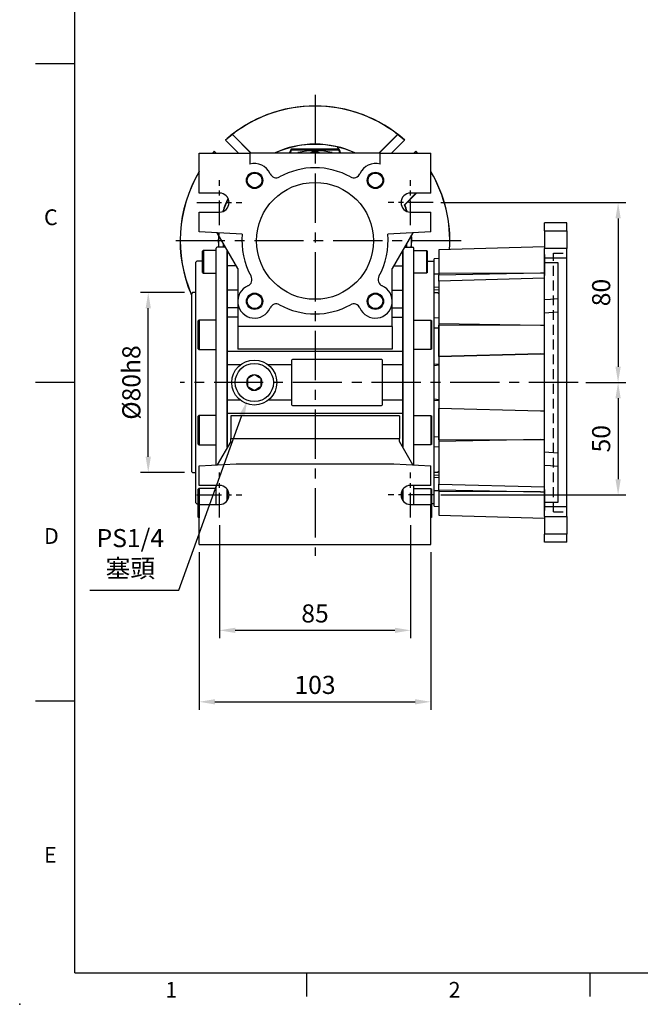
# Model space of a CAD drawing. Units: millimetres. Extents: x -24 to 1073, y -14 to 686.
# Drawn here: x -24 to 251, y -14 to 424 of the extents above; entities that cross this region are included whole.
import ezdxf
from ezdxf.enums import TextEntityAlignment as Align

# ---------------------------------------------------------------- set-up
doc = ezdxf.new("R2010")
doc.units = ezdxf.units.MM
doc.header["$LTSCALE"] = 17.5
doc.linetypes.add('CENTER', pattern=[2, 1.25, -0.25, 0.25, -0.25])
doc.linetypes.add('HIDDEN', pattern=[0.375, 0.25, -0.125])
for name, color, linetype in [('CEN', 2, 'CENTER'), ('DIM', 3, 'Continuous'), ('HID', 6, 'HIDDEN'), ('MAIN', 7, 'Continuous')]:
    doc.layers.add(name, color=color, linetype=linetype)
doc.styles.add('ATTDEF', font='txt')
doc.styles.get("Standard").update_dxf_attribs({"font": 'simplex.shx', "bigfont": 'chineset.shx'})
doc.dimstyles.new('C', dxfattribs={"dimscale": 3.5, "dimtxt": 2.3, "dimasz": 2, "dimexe": 1, "dimexo": 1, "dimgap": 1, "dimtad": 1, "dimtoh": 1, "dimdec": 4, "dimdsep": 46, "dimtxsty": 'Standard', "dimcen": 0, "dimclrd": 256, "dimclre": 256, "dimclrt": 256, "dimadec": 0, "dimazin": 0, "dimtfac": 0.6, "dimtdec": 4, "dimtofl": 0, "dimtmove": 0, "dimatfit": 3, "dimfxl": 0, "dimtolj": 1, "dimarcsym": 0})
doc.dimstyles.new('L', dxfattribs={"dimscale": 3.5, "dimtxt": 2.3, "dimasz": 2, "dimexe": 1, "dimexo": 1, "dimgap": 1, "dimtad": 1, "dimdsep": 46, "dimtxsty": 'Standard', "dimcen": 0, "dimclrd": 256, "dimclre": 256, "dimclrt": 256, "dimazin": 2, "dimtfac": 0.6, "dimtmove": 0, "dimatfit": 3, "dimfxl": 0, "dimtolj": 1, "dimarcsym": 0})

# ---------------------------------------------------------------- blocks, each defined once
blk = doc.blocks.new('GJA420')
at = {"color": 0}
for p, q in [((0, 0), (0, 192)), ((0, 115.5), (-5, 115.5)), ((0, 75), (-5, 75)), ((0, 34.5), (-5, 34.5)), ((0, 0), (275, 0)), ((29.5, -3), (29.5, 0)), ((65.5, -3), (65.5, 0))]:
    blk.add_line(p, q, dxfattribs=at)
blk.add_point((-7, -4), dxfattribs=at)
for s, p in [('C', (-3.91, 95)), ('D', (-3.91, 54.5)), ('E', (-3.91, 14)), ('1', (11.5, -3.16)), ('2', (47.5, -3.16))]:
    blk.add_text(s, height=2, dxfattribs=at).set_placement(p)
at = {"color": 4, "style": 'ATTDEF'}
blk.add_attdef('料號', text='', height=2.5, dxfattribs=at).set_placement((120.5, 3), align=Align.MIDDLE_LEFT)
for tag, p in [('比例', (200.5, 3)), ('版本', (236.5, 3))]:
    blk.add_attdef(tag, text='', height=2.5, dxfattribs=at).set_placement(p, align=Align.MIDDLE_CENTER)
blk = doc.blocks.new('*D58')
at = {"layer": 'DEFPOINTS', "color": 0}
for p in [(79.08, 260.94), (76.73, 254.43)]:
    blk.add_point(p, dxfattribs=at)
at = {"layer": 'DIM', "lineweight": -2}
for p, q in [((46.22, 170.11), (74.34, 247.84)), ((6.69, 170.11), (46.22, 170.11))]:
    blk.add_line(p, q, dxfattribs=at)
at = {"layer": 'DIM'}
blk.add_solid([(73.25, 248.24), (75.44, 247.45), (76.73, 254.43)], dxfattribs=at)
at = {"layer": 'DIM', "insert": (24.7, 186.6), "char_height": 8.05, "attachment_point": 5}
blk.add_mtext('\\A1;PS1/4\\P{\\F新細明體|c136;塞頭}', dxfattribs=at)
blk = doc.blocks.new('*D59')
at = {"layer": 'DEFPOINTS', "color": 0}
for p in [(32.67, 302.5), (52.33, 302.5), (52.33, 222.5)]:
    blk.add_point(p, dxfattribs=at)
at = {"layer": 'DIM', "lineweight": -2}
for p, q in [((48.83, 302.5), (29.17, 302.5)), ((32.67, 229.5), (32.67, 295.5)), ((48.83, 222.5), (29.17, 222.5))]:
    blk.add_line(p, q, dxfattribs=at)
at = {"layer": 'DIM'}
for points in [[(31.51, 295.5), (33.84, 295.5), (32.67, 302.5)], [(31.51, 229.5), (33.84, 229.5), (32.67, 222.5)]]:
    blk.add_solid(points, dxfattribs=at)
at = {"layer": 'DIM', "insert": (25.15, 262.5), "char_height": 8.05, "attachment_point": 5, "rotation": 90}
blk.add_mtext('\\A1;%%C80h8', dxfattribs=at)
blk = doc.blocks.new('A$C66931373')
at = {"layer": 'MAIN'}
for p, q in [((-49.6, -4.31), (-50, -4.54)), ((-44, -4.31), (-49.6, -4.31)), ((-49.6, -4.31), (-49.6, -10.85)), ((-44, -3.41), (-44, -3.27)), ((-44, -6.71), (-44, -3.41)), ((-39.83, -2.77), (-43.5, -2.77)), ((-39, -4.21), (-39, -91.79)), ((39, -4.21), (39, -91.79)), ((39.83, -2.77), (43.5, -2.77)), ((44, -3.41), (44, -3.27)), ((44, -6.71), (44, -3.41)), ((44, -4.31), (49.6, -4.31)), ((49.6, -4.31), (50, -4.54)), ((49.6, -4.31), (49.6, -10.85)), ((-50, -10.78), (-50, -4.54)), ((-44, -11.17), (-44, -6.63)), ((44, -11.17), (44, -6.63)), ((50, -10.78), (50, -4.54)), ((-52.5, -9), (-53, -9.5)), ((-53, -15.5), (-53, -9.5)), ((-50, -9), (-52.5, -9)), ((-50, -14.08), (-50, -10.78)), ((-49.6, -10.85), (-49.6, -14.31)), ((-44, -22.22), (-44, -11.17)), ((44, -22.22), (44, -11.17)), ((49.6, -10.85), (49.6, -14.31)), ((50, -9), (52.5, -9)), ((50, -14.08), (50, -10.78)), ((52.5, -9), (53, -9.5)), ((53, -15.5), (53, -9.5)), ((-53, -17.99), (-53, -15.5)), ((-50, -14.08), (-49.6, -14.31)), ((-49.6, -14.31), (-44, -14.31)), ((49.6, -14.31), (44, -14.31)), ((50, -14.08), (49.6, -14.31)), ((53, -17.99), (53, -15.5)), ((-53, -21.42), (-53, -17.99)), ((-53, -23.41), (-53, -21.42)), ((53, -21.42), (53, -17.99)), ((53, -23.41), (53, -21.42)), ((-54.5, -23), (-55, -23.5)), ((-55, -23.5), (-55, -102.5)), ((-53, -23), (-54.5, -23)), ((-53, -33.66), (-53, -23.41)), ((-44, -30.17), (-44, -22.22)), ((44, -30.17), (44, -22.22)), ((53, -23), (54.5, -23)), ((53, -33.66), (53, -23.41)), ((54.5, -23), (55, -23.5)), ((55, -23.5), (55, -102.5)), ((-44, -34.46), (-44, -30.17)), ((44, -34.46), (44, -30.17)), ((-53, -35.42), (-53, -33.66)), ((-44, -35.61), (-44, -34.46)), ((44, -35.61), (44, -34.46)), ((53, -35.42), (53, -33.66)), ((-53, -39.8), (-53, -35.42)), ((-51.5, -35.29), (-52, -35.58)), ((-52, -35.6), (-52, -35.58)), ((-52, -48.01), (-52, -35.6)), ((-44, -35.29), (-51.5, -35.29)), ((-51.5, -35.29), (-51.5, -48.29)), ((-44, -45.24), (-44, -35.61)), ((44, -35.29), (51.5, -35.29)), ((44, -45.24), (44, -35.61)), ((51.5, -35.29), (52, -35.58)), ((51.5, -35.29), (51.5, -48.29)), ((52, -35.6), (52, -35.58)), ((52, -48.01), (52, -35.6)), ((53, -39.8), (53, -35.42)), ((-53, -54.22), (-53, -39.8)), ((53, -54.22), (53, -39.8)), ((-52, -48.01), (-51.5, -48.29)), ((-44, -48.86), (-44, -45.24)), ((44, -48.86), (44, -45.24)), ((52, -48.01), (51.5, -48.29)), ((-51.5, -48.29), (-44, -48.29)), ((-44, -55.17), (-44, -48.86)), ((51.5, -48.29), (44, -48.29)), ((44, -55.17), (44, -48.86)), ((-53, -57), (-53, -54.22)), ((-44, -70.83), (-44, -55.17)), ((44, -70.83), (44, -55.17)), ((53, -57), (53, -54.22)), ((-53, -69), (-53, -57)), ((53, -69), (53, -57)), ((-53, -71.78), (-53, -69)), ((53, -71.78), (53, -69)), ((-53, -86.2), (-53, -71.78)), ((-44, -77.14), (-44, -70.83)), ((44, -77.14), (44, -70.83)), ((53, -86.2), (53, -71.78)), ((-51.5, -77.71), (-52, -77.99)), ((-52, -78.46), (-52, -77.99)), ((-52, -90.42), (-52, -78.46)), ((-44, -77.71), (-51.5, -77.71)), ((-51.5, -77.71), (-51.5, -78.2)), ((-51.5, -78.2), (-51.5, -90.71)), ((-44, -80.76), (-44, -77.14)), ((44, -80.76), (44, -77.14)), ((44, -77.71), (51.5, -77.71)), ((51.5, -77.71), (52, -77.99)), ((51.5, -77.71), (51.5, -78.2)), ((51.5, -78.2), (51.5, -90.71)), ((52, -78.46), (52, -77.99)), ((52, -90.42), (52, -78.46)), ((-44, -90.39), (-44, -80.76)), ((44, -90.39), (44, -80.76)), ((-53, -90.58), (-53, -86.2)), ((53, -90.58), (53, -86.2)), ((-53, -92.34), (-53, -90.58)), ((-52, -90.42), (-51.5, -90.71)), ((-51.5, -90.71), (-44, -90.71)), ((-44, -91.76), (-44, -90.39)), ((-44, -97.84), (-44, -91.76)), ((44, -91.76), (44, -90.39)), ((51.5, -90.71), (44, -90.71)), ((44, -97.84), (44, -91.76)), ((52, -90.42), (51.5, -90.71)), ((53, -92.34), (53, -90.58)), ((-53, -102.59), (-53, -92.34)), ((53, -102.59), (53, -92.34)), ((-44, -99.61), (-44, -97.84)), ((44, -99.61), (44, -97.84)), ((-55, -102.5), (-54.5, -103)), ((-54.5, -103), (-53, -103)), ((-53, -104.58), (-53, -102.59)), ((-53, -108.01), (-53, -104.58)), ((53, -104.58), (53, -102.59)), ((54.5, -103), (53, -103)), ((53, -108.01), (53, -104.58)), ((55, -102.5), (54.5, -103)), ((-53, -110.5), (-53, -108.01)), ((-44, -114.89), (-44, -108.75)), ((44, -114.89), (44, -108.75)), ((53, -110.5), (53, -108.01)), ((-53, -116.5), (-53, -110.5)), ((-51.5, -110.19), (-52, -110.48)), ((-52, -120.14), (-52, -110.48)), ((-44, -110.19), (-51.5, -110.19)), ((-51.5, -110.19), (-51.5, -120.3)), ((-39, -110.59), (-39, -115.41)), ((39, -110.59), (39, -115.41)), ((44, -110.19), (51.5, -110.19)), ((51.5, -110.19), (52, -110.48)), ((51.5, -110.19), (51.5, -120.3)), ((52, -120.14), (52, -110.48)), ((53, -116.5), (53, -110.5)), ((-53, -116.5), (-52.5, -117)), ((-52.5, -117), (-52, -117)), ((-44, -117.25), (-44, -114.89)), ((44, -117.6), (44, -114.89)), ((52.5, -117), (52, -117)), ((53, -116.5), (52.5, -117)), ((-52, -122.9), (-52, -120.14)), ((-51.5, -120.3), (-51.5, -123.19)), ((51.5, -120.3), (51.5, -123.19)), ((52, -122.9), (52, -120.14)), ((-52, -122.9), (-51.5, -123.19)), ((52, -122.9), (51.5, -123.19))]:
    blk.add_line(p, q, dxfattribs=at)
for centre, start, end in [((-43.5, -3.27), 90, 180), ((43.5, -3.27), 0, 90)]:
    blk.add_arc(centre, 0.5, start, end, dxfattribs=at)
blk = doc.blocks.new('A$C29E14E4B')
at = {"layer": 'MAIN'}
for p, q in [((-51.5, 39), (-29, 39)), ((-51.5, 21.25), (-51.5, 39)), ((-29, 39), (-29, 34.06)), ((29, 39), (-29, 39)), ((29, 34.06), (29, 39)), ((29, 39), (51.5, 39)), ((51.5, 21.25), (51.5, 39)), ((-42.5, 21.25), (-51.5, 21.25)), ((51.5, 21.25), (42.5, 21.25)), ((-51.5, 12.75), (-42.5, 12.75)), ((-51.5, 4), (-51.5, 12.75)), ((42.5, 12.75), (51.5, 12.75)), ((51.5, 4), (51.5, 12.75)), ((-32.36, 3), (-51.5, 4)), ((-34.34, -12.28), (-43.5, 3.58)), ((51.5, 4), (32.36, 3)), ((43.5, 3.58), (34.34, -12.28)), ((-39, -11.09), (-39, -4.21)), ((39, -11.09), (39, -4.21)), ((-39, -21.87), (-39, -11.09)), ((-35.03, -11.09), (-39, -11.09)), ((-34.34, -12.28), (-34.34, -26.2)), ((34.34, -26.2), (34.34, -12.28)), ((35.03, -11.09), (39, -11.09)), ((39, -21.87), (39, -11.09)), ((-39, -29.82), (-39, -21.87)), ((-34.34, -21.87), (-39, -21.87)), ((34.34, -21.87), (39, -21.87)), ((39, -29.82), (39, -21.87)), ((-34.34, -29.82), (-39, -29.82)), ((-39, -34), (-39, -29.82)), ((-34.34, -27.54), (-34.34, -38.05)), ((34.34, -38.05), (34.34, -27.54)), ((34.34, -29.82), (39, -29.82)), ((39, -34), (39, -29.82)), ((-34.34, -34), (-39, -34)), ((-39, -49.16), (-39, -34)), ((34.34, -34), (39, -34)), ((39, -49.16), (39, -34)), ((-34.34, -38.05), (-34.34, -48.16)), ((34.34, -38.05), (-34.34, -38.05)), ((34.34, -38.05), (34.34, -48.16)), ((39, -49.16), (-39, -49.16)), ((-39, -55.17), (-39, -49.16)), ((34.34, -48.16), (-34.34, -48.16)), ((39, -55.17), (39, -49.16)), ((-33.21, -55.17), (-39, -55.17)), ((-39, -70.83), (-39, -55.17)), ((-10.5, -55.17), (-20.79, -55.17)), ((-10.5, -53.25), (-10.5, -55.17)), ((-10.5, -55.17), (-10.5, -70.83)), ((29.5, -52.75), (-10, -52.75)), ((30, -55.17), (30, -53.25)), ((39, -55.17), (30, -55.17)), ((30, -70.83), (30, -55.17)), ((39, -70.83), (39, -55.17)), ((-30, -61.27), (-30, -61.99)), ((-27.63, -59.9), (-29.37, -60.9)), ((-27, -59.54), (-27.63, -59.9)), ((-24.63, -60.9), (-26.37, -59.9)), ((-24, -61.27), (-24.63, -60.9)), ((-24, -61.99), (-24, -61.27)), ((-30, -61.99), (-30, -64.01)), ((-30, -64.01), (-30, -64.73)), ((-30, -64.73), (-29.37, -65.1)), ((-29.37, -65.1), (-27.63, -66.1)), ((-26.37, -66.1), (-24.63, -65.1)), ((-24, -64.01), (-24, -61.99)), ((-24, -64.73), (-24, -64.01)), ((-27, -66.46), (-26.37, -66.1)), ((-33.21, -70.83), (-39, -70.83)), ((-39, -76.84), (-39, -70.83)), ((-10.5, -70.83), (-20.79, -70.83)), ((-10.5, -70.83), (-10.5, -72.75)), ((-10, -73.25), (29.5, -73.25)), ((30, -72.75), (30, -70.83)), ((39, -70.83), (30, -70.83)), ((39, -76.84), (39, -70.83)), ((39, -76.84), (-39, -76.84)), ((-39, -91.79), (-39, -76.84)), ((-37.5, -77.84), (-37.5, -87.95)), ((37.5, -77.84), (-37.5, -77.84)), ((37.5, -77.84), (37.5, -87.95)), ((39, -91.79), (39, -76.84)), ((-37.5, -89.19), (-43.5, -99.58)), ((-37.5, -89.19), (-37.5, -87.95)), ((-37.5, -87.95), (37.5, -87.95)), ((37.5, -89.19), (37.5, -87.95)), ((43.5, -99.58), (37.5, -89.19)), ((-51.5, -100), (-35, -99.14)), ((-51.5, -108.75), (-51.5, -100)), ((-35, -99.14), (35, -99.14)), ((35, -99.14), (51.5, -100)), ((51.5, -108.75), (51.5, -100)), ((-42.5, -108.75), (-51.5, -108.75)), ((51.5, -108.75), (42.5, -108.75)), ((-39, -114.98), (-39, -110.59)), ((39, -114.98), (39, -110.59)), ((-51.5, -117.25), (-42.5, -117.25)), ((-51.5, -135), (-51.5, -117.25)), ((-39, -115.41), (-39, -114.98)), ((-38.74, -114.98), (-39, -114.98)), ((38.74, -114.98), (39, -114.98)), ((39, -115.41), (39, -114.98)), ((42.5, -117.25), (51.5, -117.25)), ((51.5, -135), (51.5, -117.25)), ((-51.5, -135), (51.5, -135))]:
    blk.add_line(p, q, dxfattribs=at)
at = {"layer": 'MAIN', "flags": 128}
for points in [[(-29.37, -60.9), (-29.6, -61.04), (-30, -61.27)], [(-26.37, -59.9), (-26.6, -59.77), (-27, -59.54)], [(-24.63, -65.1), (-24.4, -64.96), (-24, -64.73)], [(-27.63, -66.1), (-27.4, -66.23), (-27, -66.46)]]:
    blk.add_lwpolyline(points, dxfattribs=at)
at = {"layer": 'MAIN'}
for centre, radius in [((-26.87, 26.87), 3.65), ((-26.87, 26.87), 3.28), ((26.87, 26.87), 3.65), ((26.87, 26.87), 3.28), ((0, 0), 26), ((-26.87, -26.87), 3.65), ((-26.87, -26.87), 3.28), ((26.87, -26.87), 3.65), ((26.87, -26.87), 3.28), ((-27, -63), 10), ((-27, -63), 8.5)]:
    blk.add_circle(centre, radius, dxfattribs=at)
for centre, radius, start, end in [((-26.87, 26.87), 7.5, 23.3817, 106.4986), ((0, 0), 32.5, 60.9602, 119.0398), ((26.87, 26.87), 7.5, 73.5014, 156.6183), ((-17.23, 31.04), 3, 203.3817, 299.0398), ((17.23, 31.04), 3, 240.9602, 336.6183), ((-42.5, 17), 4.25, 270, 90), ((42.5, 17), 4.25, 90, 270), ((0, 0), 32.5, 174.7089, 209.0398), ((0, 0), 32.5, 330.9602, 5.2911), ((-31.04, -17.23), 3, 293.3817, 29.0398), ((31.04, -17.23), 3, 150.9602, 246.6183), ((-26.87, -26.87), 7.5, 113.3817, 336.6183), ((26.87, -26.87), 7.5, 203.3817, 66.6183), ((-17.23, -31.04), 3, 60.9602, 156.6183), ((0, 0), 32.5, 240.9602, 299.0398), ((17.23, -31.04), 3, 23.3817, 119.0398), ((-10, -53.25), 0.5, 90.0001, 179.9999), ((29.5, -53.25), 0.5, 359.9999, 90), ((-27, -63), 3.46, 150, 210), ((-27, -63), 3.46, 90, 150), ((-27, -63), 3.46, 30, 90), ((-27, -63), 3.46, 330, 30), ((-27, -63), 3.46, 210, 270), ((-27, -63), 3.46, 270, 330), ((-10, -72.75), 0.5, 180, 270), ((29.5, -72.75), 0.5, 270.0001, 360), ((-42.5, -113), 4.25, 270, 90), ((42.5, -113), 4.25, 90, 270)]:
    blk.add_arc(centre, radius, start, end, dxfattribs=at)
blk = doc.blocks.new('*D115')
at = {"layer": 'DEFPOINTS', "color": 0}
for p in [(159.33, 342.5), (223.83, 262.5), (241.62, 262.5)]:
    blk.add_point(p, dxfattribs=at)
at = {"layer": 'DIM', "lineweight": -2}
for p, q in [((162.83, 342.5), (245.12, 342.5)), ((241.62, 335.5), (241.62, 269.5)), ((227.33, 262.5), (245.12, 262.5))]:
    blk.add_line(p, q, dxfattribs=at)
at = {"layer": 'DIM'}
for points in [[(240.45, 335.5), (242.78, 335.5), (241.62, 342.5)], [(240.45, 269.5), (242.78, 269.5), (241.62, 262.5)]]:
    blk.add_solid(points, dxfattribs=at)
at = {"layer": 'DIM', "insert": (234.09, 302.5), "char_height": 8.05, "attachment_point": 5, "rotation": 90}
blk.add_mtext('\\A1;80', dxfattribs=at)
blk = doc.blocks.new('*D116')
at = {"layer": 'DEFPOINTS', "color": 0}
for p in [(223.83, 262.5), (159.33, 212.5), (241.62, 212.5)]:
    blk.add_point(p, dxfattribs=at)
at = {"layer": 'DIM', "lineweight": -2}
for p, q in [((227.33, 262.5), (245.12, 262.5)), ((241.62, 255.5), (241.62, 219.5)), ((162.83, 212.5), (245.12, 212.5))]:
    blk.add_line(p, q, dxfattribs=at)
at = {"layer": 'DIM'}
for points in [[(240.45, 255.5), (242.78, 255.5), (241.62, 262.5)], [(240.45, 219.5), (242.78, 219.5), (241.62, 212.5)]]:
    blk.add_solid(points, dxfattribs=at)
at = {"layer": 'DIM', "insert": (234.09, 237.5), "char_height": 8.05, "attachment_point": 5, "rotation": 90}
blk.add_mtext('\\A1;50', dxfattribs=at)
blk = doc.blocks.new('A$C651E4D76')
at = {"layer": 'MAIN'}
for p, q in [((-39.84, 44.79), (-39.88, 44.83)), ((-39.77, 44.72), (-39.84, 44.79)), ((-39.77, 44.72), (-34.05, 39)), ((-36.76, 47.22), (-36.75, 47.36)), ((-28.54, 39), (-36.76, 47.22)), ((-28.39, 39), (-36.75, 47.36)), ((36.75, 47.36), (28.39, 39)), ((36.76, 47.22), (28.54, 39)), ((34.05, 39), (39.77, 44.72)), ((36.76, 47.22), (36.75, 47.36)), ((39.84, 44.79), (39.77, 44.72)), ((39.88, 44.83), (39.84, 44.79)), ((-44.83, 39.88), (-44.79, 39.84)), ((-44.79, 39.84), (-44.72, 39.77)), ((-43.95, 39), (-44.72, 39.77)), ((-10.81, 40.33), (-10.56, 40.24)), ((10.61, 40.79), (-10.61, 40.79)), ((-10.45, 40.53), (10.45, 40.53)), ((9.86, 41.75), (9.88, 41.78)), ((10.85, 40.34), (10.56, 40.24)), ((44.72, 39.77), (43.95, 39)), ((44.72, 39.77), (44.79, 39.84)), ((44.79, 39.84), (44.83, 39.88)), ((-7.67, 39.26), (-7.67, 39)), ((7.67, 39), (7.67, 39.26)), ((39.78, 16.06), (44.71, 20.99)), ((39.9, 16.03), (44.79, 20.92)), ((44.71, 20.99), (44.79, 20.92)), ((39.78, 16.06), (39.9, 16.03)), ((-40.79, -1.11), (-40.79, -2.77)), ((-40.53, -2.77), (-40.53, -1.57)), ((40.53, -1.57), (40.53, -2.77)), ((40.79, -2.77), (40.79, -1.11))]:
    blk.add_line(p, q, dxfattribs=at)
at = {"layer": 'MAIN', "flags": 128}
for points in [[(-10.61, 40.79), (-10.51, 40.62), (-10.45, 40.53)], [(10.45, 40.53), (10.55, 40.68), (10.61, 40.79)]]:
    blk.add_lwpolyline(points, dxfattribs=at)
at = {"layer": 'MAIN'}
for centre, radius, start, end in [((0, 0), 60, 48.3442, 131.6558), ((0, 0), 59.95, 52.1871, 127.8129), ((0, 0), 59.95, 127.8129, 131.6529), ((0, 0), 59.84, 127.9014, 131.6471), ((0, 0), 59.95, 48.3471, 52.1871), ((0, 0), 59.84, 48.3529, 52.0986), ((0, 0), 60, 138.3442, 139.4584), ((0, 0), 59.95, 138.3471, 139.4156), ((0, 0), 59.84, 138.3529, 139.3296), ((0, 0), 43, 65.0908, 114.9092), ((0, 0), 42.9, 76.7074, 114.6062), ((-55.64, 55.64), 47.37, 339.4383, 341.1446), ((-55.64, 55.64), 47.63, 339.5564, 341.1446), ((-7.67, 39.26), 3.31, 152.4358, 161.1446), ((-7.67, 39.26), 3.05, 155.3767, 161.1446), ((0, 0), 40, 78.9386, 101.0614), ((0, 33.5), 6, 65.698, 114.302), ((7.67, 39.26), 3.31, 27.5642, 48.6812), ((7.67, 39.26), 3.35, 18.8554, 48.8491), ((0, 0), 42.93, 65.2796, 76.6943), ((7.67, 39.26), 3.05, 18.8554, 24.6233), ((55.64, 55.64), 47.63, 198.8554, 200.4436), ((55.64, 55.64), 47.33, 198.8554, 200.5796), ((0, 0), 59.84, 40.6704, 41.6471), ((0, 0), 59.95, 40.5844, 41.6529), ((0, 0), 60, 40.5416, 41.6558), ((0, 0), 60, 149.13, 203.5565), ((0, 0), 59.95, 149.2138, 203.4414), ((0, 0), 60, 356.3498, 30.87), ((0, 0), 59.95, 356.3453, 30.7862), ((0, 0), 43, 154.0393, 162.3579), ((0, 0), 42.93, 154.1106, 162.2866), ((39.84, 25.87), 6.9, 315, 317.927), ((39.84, 25.87), 7, 315, 318.6963), ((0, 0), 42.9, 17.7577, 21.9847), ((0, 0), 43, 17.6421, 21.8923), ((0, 0), 43, 175.2686, 183.6942), ((0, 0), 42.9, 175.2644, 183.7032), ((0, 0), 42.9, 356.2968, 3.228), ((0, 0), 43, 356.3058, 3.4405), ((0, 0), 40, 183.7721, 183.9717), ((0, 0), 40, 356.0283, 356.2279)]:
    blk.add_arc(centre, radius, start, end, dxfattribs=at)
blk = doc.blocks.new('A$C359208AE')
at = {"layer": 'HID'}
for p, q in [((53, -57.5), (53, 57.5)), ((53, 57.5), (59, 57.5)), ((53, -57.5), (59, -57.5))]:
    blk.add_line(p, q, dxfattribs=at)
at = {"layer": 'MAIN'}
for p, q in [((59, 71), (49, 71)), ((49, 67.41), (49, 71)), ((59, 67.41), (59, 71)), ((49, 67.41), (59, 67.41)), ((49, 67.41), (49, 59.63)), ((59, 67.41), (59, 59.63)), ((49, 60.28), (2, 59.05)), ((2, 59.05), (2, 48.51)), ((49, 55.31), (49, 59.63)), ((59, 59.63), (49, 59.63)), ((49, 56.92), (49, 47.53)), ((59, 55.31), (59, 59.63)), ((2, 55.17), (0, 55)), ((0, -55), (0, 55)), ((49, 53.32), (49, 55.31)), ((59, 55.31), (49, 55.31)), ((49, 53.32), (55, 53.32)), ((49, 36.91), (49, 53.32)), ((55, 53.32), (55, -53.32)), ((59, -55.31), (59, 55.31)), ((2, 48.17), (0, 48.15)), ((47.34, 48.61), (2, 47.67)), ((47.34, 48.61), (2, 48.51)), ((2, 48.51), (2, 47.67)), ((49, 48.64), (47.34, 48.61)), ((2, 45.14), (2, 47.67)), ((49, 46.37), (2, 45.14)), ((2, 45.14), (2, 26.16)), ((2, 42.4), (0, 42.25)), ((2, 41.26), (0, 41.09)), ((49, 30.86), (49, 36.91)), ((55, 31.24), (49, 30.86)), ((49, -30.86), (49, 30.86)), ((2, 28.65), (0, 28.77)), ((2, 24.22), (0, 24.23)), ((47.34, 25.4), (2, 26.16)), ((2, 26.16), (2, 25.51)), ((47.34, 25.4), (2, 25.51)), ((2, 11.58), (2, 25.51)), ((49, 25.39), (47.34, 25.4)), ((47.34, 12.69), (2, 11.51)), ((2, 11.58), (47.34, 12.69)), ((2, 11.58), (2, 11.51)), ((2, 11.51), (2, -11.51)), ((47.34, 12.69), (49, 12.73)), ((2, 8.15), (0, 7.99)), ((2, 7.65), (0, 7.47)), ((2, -7.65), (0, -7.47)), ((2, -8.15), (0, -7.99)), ((47.34, -12.69), (2, -11.51)), ((2, -11.51), (2, -11.58)), ((47.34, -12.69), (2, -11.58)), ((2, -25.51), (2, -11.58)), ((49, -12.73), (47.34, -12.69)), ((2, -24.22), (0, -24.23)), ((2, -25.51), (47.34, -25.4)), ((47.34, -25.4), (2, -26.16)), ((2, -25.51), (2, -26.16)), ((2, -26.16), (2, -45.14)), ((47.34, -25.4), (49, -25.39)), ((2, -28.65), (0, -28.77)), ((49, -30.86), (55, -31.24)), ((49, -36.91), (49, -30.86)), ((49, -53.32), (49, -36.91)), ((0, -41.09), (2, -41.26)), ((2, -42.4), (0, -42.25)), ((2, -48.17), (0, -48.15)), ((2, -45.14), (49, -46.37)), ((2, -47.67), (2, -45.14)), ((2, -47.67), (47.34, -48.61)), ((2, -47.67), (2, -48.51)), ((49, -47.53), (49, -56.92)), ((47.34, -48.61), (2, -48.51)), ((2, -48.51), (2, -59.05)), ((47.34, -48.61), (49, -48.64)), ((0, -55), (2, -55.17)), ((55, -53.32), (49, -53.32)), ((49, -55.31), (49, -53.32)), ((59, -55.31), (49, -55.31)), ((49, -59.63), (49, -55.31)), ((59, -59.63), (59, -55.31)), ((2, -59.05), (49, -60.28)), ((49, -59.63), (59, -59.63)), ((49, -59.63), (49, -67.41)), ((59, -59.63), (59, -67.41)), ((59, -67.41), (49, -67.41)), ((49, -71), (49, -67.41)), ((59, -71), (59, -67.41)), ((59, -71), (49, -71))]:
    blk.add_line(p, q, dxfattribs=at)
at = {"layer": 'MAIN', "flags": 128}
for points in [[(49, 36.91), (51.65, 37.08), (55, 37.29)], [(55, -37.29), (51.65, -37.08), (49, -36.91)]]:
    blk.add_lwpolyline(points, dxfattribs=at)
blk = doc.blocks.new('*D207')
at = {"layer": 'DEFPOINTS', "color": 0}
for p in [(64.33, 202.5), (149.33, 202.5), (149.33, 152.3)]:
    blk.add_point(p, dxfattribs=at)
at = {"layer": 'DIM', "lineweight": -2}
for p, q in [((64.33, 199), (64.33, 148.8)), ((149.33, 199), (149.33, 148.8)), ((71.33, 152.3), (142.33, 152.3))]:
    blk.add_line(p, q, dxfattribs=at)
at = {"layer": 'DIM'}
for points in [[(71.33, 153.46), (71.33, 151.13), (64.33, 152.3)], [(142.33, 153.46), (142.33, 151.13), (149.33, 152.3)]]:
    blk.add_solid(points, dxfattribs=at)
at = {"layer": 'DIM', "insert": (106.83, 159.82), "char_height": 8.05, "attachment_point": 5}
blk.add_mtext('\\A1;85', dxfattribs=at)
blk = doc.blocks.new('*D208')
at = {"layer": 'DEFPOINTS', "color": 0}
for p in [(55.33, 190.5), (158.33, 190.5), (158.33, 120.51)]:
    blk.add_point(p, dxfattribs=at)
at = {"layer": 'DIM', "lineweight": -2}
for p, q in [((55.33, 187), (55.33, 117.01)), ((158.33, 187), (158.33, 117.01)), ((62.33, 120.51), (151.33, 120.51))]:
    blk.add_line(p, q, dxfattribs=at)
at = {"layer": 'DIM'}
for points in [[(62.33, 121.68), (62.33, 119.34), (55.33, 120.51)], [(151.33, 121.68), (151.33, 119.34), (158.33, 120.51)]]:
    blk.add_solid(points, dxfattribs=at)
at = {"layer": 'DIM', "insert": (106.83, 128.04), "char_height": 8.05, "attachment_point": 5}
blk.add_mtext('\\A1;103', dxfattribs=at)

msp = doc.modelspace()

# ---------------------------------------------------------------- linework, layer by layer
at = {"layer": 'CEN'}
for p, q in [((106.83181, 390.44763), (106.83181, 185.5)), ((171.77944, 325.5), (41.88417, 325.5)), ((223.83181, 262.5), (46.83181, 262.5))]:
    msp.add_line(p, q, dxfattribs=at)
at = {"layer": 'CEN', "ltscale": 0.5}
for p, q in [((64.33181, 332.5), (64.33181, 352.5)), ((149.33181, 332.5), (149.33181, 352.5)), ((54.33181, 342.5), (74.33181, 342.5)), ((159.33181, 342.5), (139.33181, 342.5)), ((64.33181, 202.5), (64.33181, 222.5)), ((149.33181, 202.5), (149.33181, 222.5)), ((54.33181, 212.5), (74.33181, 212.5)), ((159.33181, 212.5), (139.33181, 212.5))]:
    msp.add_line(p, q, dxfattribs=at)

# ---------------------------------------------------------------- block references
at = {"layer": 'DIM', "xscale": 3.5, "yscale": 3.5, "zscale": 3.5}
msp.add_blockref('GJA420', (0, 0), dxfattribs=at)
at = {"layer": 'DIM'}
msp.add_blockref('A$C359208AE', (159.83181, 262.5), dxfattribs=at)
at = {"layer": 'MAIN'}
for name in ['A$C651E4D76', 'A$C29E14E4B', 'A$C66931373']:
    msp.add_blockref(name, (106.83181, 325.5), dxfattribs=at)

# ---------------------------------------------------------------- dimensions: what is measured, and where the dimension line sits
at = {"layer": 'DIM'}
for base, p1, p2, picture, middle in [((241.61664, 262.5), (159.33181, 342.5), (223.83181, 262.5), '*D115', (234.09164, 302.5)), ((241.61664, 212.5), (223.83181, 262.5), (159.33181, 212.5), '*D116', (234.09164, 237.5))]:
    dim = msp.add_linear_dim(base=base, p1=p1, p2=p2, angle=90, dimstyle='L', dxfattribs=at)
    dim.commit()
    dim.dimension.update_dxf_attribs({"geometry": picture, "text_midpoint": middle})
dim = msp.add_linear_dim(base=(32.67274, 302.5), p1=(52.33181, 222.5), p2=(52.33181, 302.5), angle=90, text='%%C<>h8', dimstyle='L', dxfattribs=at)
dim.commit()
dim.dimension.update_dxf_attribs({"geometry": '*D59', "text_midpoint": (32.67274, 262.5), "dimtype": 160})
dim = msp.add_diameter_dim_2p(p1=(79.08233, 260.94148), p2=(76.72541, 254.4265), text='PS1/4\\P{\\F新細明體|c136;塞頭}', dimstyle='C', dxfattribs=at)
dim.commit()
dim.dimension.update_dxf_attribs({"geometry": '*D58', "text_midpoint": (24.70449, 170.10685), "dimtype": 163})
for base, p1, p2, picture, middle in [((149.33181, 152.29709), (64.33181, 202.5), (149.33181, 202.5), '*D207', (106.83181, 159.82209)), ((158.33181, 120.51061), (55.3318, 190.5), (158.33181, 190.5), '*D208', (106.83181, 128.03561))]:
    dim = msp.add_linear_dim(base=base, p1=p1, p2=p2, dimstyle='L', dxfattribs=at)
    dim.commit()
    dim.dimension.update_dxf_attribs({"geometry": picture, "text_midpoint": middle})

doc.saveas('drawing.dxf')
